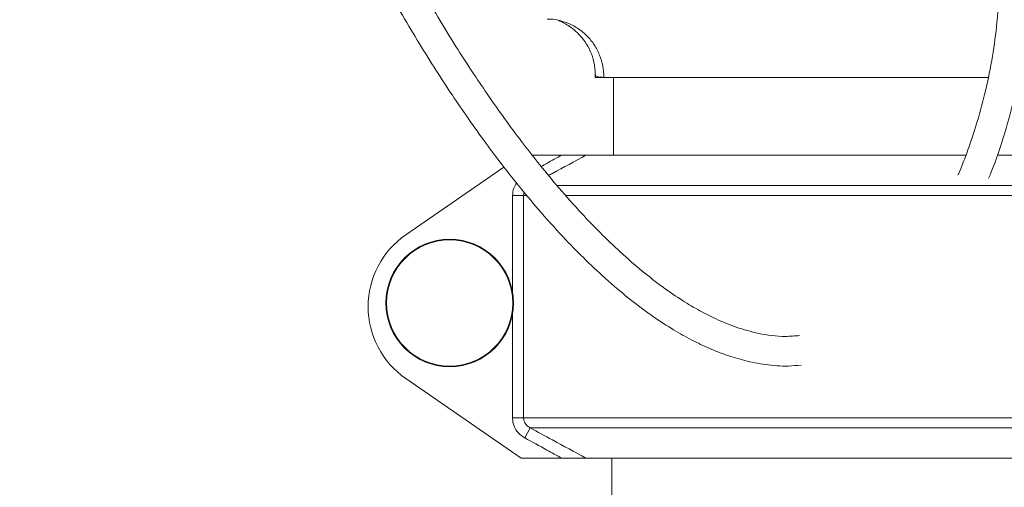
# Model space of a CAD drawing. Units: inches. Extents: x 112057 to 113611, y 44 to 1645.
# Drawn here: x 112615 to 112784, y 984 to 1064 of the extents above; entities that cross this region are included whole.
import ezdxf

# ---------------------------------------------------------------- set-up
doc = ezdxf.new("R2010")
doc.units = ezdxf.units.IN
doc.layers.get('0').update_dxf_attribs({"lineweight": 25})
doc.layers.add('DIMENSIONS', color=251, linetype='Continuous', lineweight=18)
doc.styles.add('SLDTEXTSTYLE0', font='TXT', dxfattribs={"width": 0.7})
doc.dimstyles.new('SLDDIMSTYLE0', dxfattribs={"dimtxt": 69.855644, "dimasz": 55.033333, "dimexe": 0, "dimexo": 0.0625, "dimgap": 17.463911, "dimtad": 0, "dimtih": 1, "dimtoh": 1, "dimdec": 0, "dimrnd": 1e-09, "dimzin": 12, "dimdsep": 46, "dimtxsty": 'SLDTEXTSTYLE0', "dimsah": 1, "dimcen": 0.09, "dimadec": 0, "dimazin": 3, "dimtfac": 1, "dimtdec": 0, "dimtofl": 0, "dimtmove": 0, "dimatfit": 3, "dimfxl": 0, "dimfrac": 2, "dimtolj": 1, "dimtzin": 12, "dimarcsym": 0})

# ---------------------------------------------------------------- blocks, each defined once
blk = doc.blocks.new('*D236')
at = {"layer": 'DIMENSIONS', "color": 0, "lineweight": -2}
for p, q in [((112657.91, 1128.98), (113249.34, 1128.98)), ((113249.34, 1088.98), (113249.34, 824.52)), ((113249.34, 458.81), (113249.34, 749.59)), ((112680.71, 418.81), (113249.34, 418.81))]:
    blk.add_line(p, q, dxfattribs=at)
at = {"layer": 'DIMENSIONS', "color": 0}
for points in [[(113256.01, 1088.98), (113242.67, 1088.98), (113249.34, 1128.98)], [(113242.67, 458.81), (113256.01, 458.81), (113249.34, 418.81)]]:
    blk.add_solid(points, dxfattribs=at)
at = {"layer": 'DIMENSIONS', "color": 0, "insert": (113249.34, 807.05), "char_height": 40, "attachment_point": 2, "style": 'SLDTEXTSTYLE0'}
blk.add_mtext('\\A1;{710 NOM}', dxfattribs=at)
blk = doc.blocks.new('*D237')
at = {"layer": 'DIMENSIONS', "color": 0, "lineweight": -2}
for p, q in [((112654.44, 1128.98), (112329.56, 1128.98)), ((112329.56, 1088.98), (112329.56, 775.68)), ((112329.56, 327.52), (112329.56, 700.75)), ((112263.71, 287.52), (112329.56, 287.52))]:
    blk.add_line(p, q, dxfattribs=at)
at = {"layer": 'DIMENSIONS', "color": 0}
for points in [[(112336.23, 1088.98), (112322.89, 1088.98), (112329.56, 1128.98)], [(112322.89, 327.52), (112336.23, 327.52), (112329.56, 287.52)]]:
    blk.add_solid(points, dxfattribs=at)
at = {"layer": 'DIMENSIONS', "color": 0, "insert": (112329.56, 738.21), "char_height": 40, "attachment_point": 5, "style": 'SLDTEXTSTYLE0'}
blk.add_mtext('\\A1;{750 MIN}', dxfattribs=at)

msp = doc.modelspace()

# ---------------------------------------------------------------- linework, layer by layer
at = {"color": 7, "linetype": 'Continuous', "lineweight": 15}
for p, q in [((112713.65, 1054.91), (112713.65, 1054.47)), ((112713.65, 1054.47), (112715.12, 1054.47)), ((112715.12, 1054.47), (112781.12, 1054.47)), ((112716.8, 1054.47), (112716.8, 1041.09)), ((112702.84, 1041.09), (112707.89, 1041.09)), ((112712.03, 1041.09), (112777.27, 1041.09)), ((112782.63, 1041.09), (112813.51, 1041.09)), ((112697.96, 1039.06), (112681.13, 1027.43)), ((112701.34, 1034.16), (112699.44, 1034.16)), ((112701.34, 1034.16), (112701.34, 996.02)), ((112700.91, 989.09), (112681.13, 1002.75)), ((112701.34, 996.02), (112699.44, 996.02)), ((112701.34, 996.02), (112845.96, 996.02)), ((112702.49, 994.28), (112701.54, 992.55)), ((112844.81, 994.28), (112702.49, 994.28)), ((112707.89, 989.09), (112700.91, 989.09)), ((112835.27, 989.09), (112712.03, 989.09)), ((112716.5, 989.09), (112716.5, 967.85))]:
    msp.add_line(p, q, dxfattribs=at)
at = {"color": 8, "linetype": 'Continuous', "lineweight": 15}
for p, q in [((112701.34, 1034.16), (112701.44, 1034.71)), ((112707, 1035.89), (112816.99, 1035.89)), ((112699.44, 1017.58), (112699.44, 1034.16)), ((112701.87, 1034.16), (112701.34, 1034.16)), ((112818.21, 1034.16), (112708.51, 1034.16)), ((112699.44, 996.02), (112699.44, 1013.85))]:
    msp.add_line(p, q, dxfattribs=at)
at = {"color": 7, "linetype": 'Continuous', "lineweight": 15}
for radius in [10.94, 10.84]:
    msp.add_circle((112688.65, 1015.72), radius, dxfattribs=at)
msp.add_arc((112689.65, 1015.09), 15, 124.6265, 235.3735, dxfattribs=at)
for points, knots in [([(112748.71, 1010.13), (112747.9, 1010.06), (112745.43, 1009.85), (112741.81, 1010.39), (112737.87, 1011.49), (112734.54, 1012.86), (112731.48, 1014.41), (112728.46, 1016.21), (112725.15, 1018.48), (112721.59, 1021.25), (112717.99, 1024.39), (112714.54, 1027.71), (112711.03, 1031.36), (112707.59, 1035.22), (112704.28, 1039.22), (112701.29, 1043.03), (112698.38, 1046.93), (112695.54, 1050.95), (112692.75, 1055.08), (112690.04, 1059.25), (112687.28, 1063.72), (112684.41, 1068.57), (112681.34, 1073.99), (112678.02, 1080.2), (112674.47, 1087.27), (112670.77, 1095.2), (112667.01, 1103.97), (112663.25, 1113.52), (112660.62, 1120.63), (112659.24, 1124.55), (112659.07, 1125.03)], [0, 0, 0, 0, 0.016545, 0.050421, 0.081107, 0.10993, 0.133983, 0.160903, 0.19175, 0.226745, 0.264471, 0.300523, 0.334249, 0.376953, 0.413855, 0.44591, 0.479505, 0.515415, 0.546992, 0.579938, 0.614097, 0.649283, 0.687419, 0.730269, 0.777023, 0.826692, 0.878651, 0.933424, 0.991818, 1, 1, 1, 1]), ([(112889.03, 1124.49), (112888.64, 1121.58), (112887.9, 1116.09), (112886.84, 1108.34), (112885.89, 1101.56), (112885.03, 1095.75), (112884.28, 1090.89), (112883.62, 1086.72), (112882.98, 1082.91), (112882.32, 1079.13), (112881.51, 1074.67), (112880.51, 1069.53), (112879.29, 1063.79), (112877.97, 1058.15), (112876.56, 1052.77), (112875.15, 1047.94), (112873.92, 1044.18), (112872.9, 1041.31), (112871.99, 1038.9), (112870.96, 1036.38), (112869.74, 1033.65), (112868.39, 1030.89), (112866.97, 1028.31), (112865.59, 1026.05), (112864.21, 1024.03), (112862.83, 1022.24), (112861.45, 1020.65), (112860.05, 1019.25), (112858.66, 1018.05), (112857.23, 1017.02), (112855.87, 1016.22), (112854.57, 1015.62), (112853.34, 1015.18), (112852.01, 1014.84), (112850.39, 1014.62), (112848.47, 1014.64), (112846.24, 1015.02), (112844.08, 1015.74), (112842.1, 1016.69), (112840.49, 1017.61), (112838.8, 1018.75), (112837.1, 1020.07), (112835.44, 1021.51), (112833.26, 1023.57), (112830.68, 1026.31), (112827.78, 1029.73), (112824.98, 1033.3), (112821.38, 1038.24), (112817.14, 1044.58), (112813.26, 1050.92), (112810.4, 1055.86), (112808.65, 1059), (112807.13, 1061.79), (112805.95, 1064.01), (112804.9, 1066.03), (112803.65, 1068.44), (112801.94, 1071.87), (112799.7, 1076.46), (112797.16, 1081.92), (112794.61, 1087.62), (112792.31, 1092.93), (112790.37, 1097.54), (112788.89, 1101.13), (112787.75, 1103.92), (112786.73, 1106.44), (112785.5, 1109.51), (112783.95, 1113.4), (112782.09, 1118.12), (112780.74, 1121.54), (112780.02, 1123.39)], [0, 0, 0, 0, 0.028358, 0.053526, 0.075451, 0.094169, 0.109761, 0.122321, 0.134381, 0.146551, 0.158828, 0.177649, 0.196666, 0.215911, 0.235618, 0.254832, 0.271901, 0.283232, 0.294105, 0.307142, 0.322644, 0.340525, 0.358393, 0.37539, 0.391371, 0.408223, 0.424068, 0.439121, 0.455638, 0.469847, 0.484441, 0.49707, 0.507576, 0.519101, 0.532756, 0.547622, 0.561996, 0.575764, 0.582691, 0.589703, 0.596726, 0.603566, 0.61047, 0.617562, 0.632204, 0.647492, 0.663612, 0.680166, 0.713316, 0.746609, 0.759703, 0.772449, 0.783186, 0.79138, 0.797158, 0.805449, 0.817772, 0.834032, 0.854202, 0.875045, 0.893508, 0.90961, 0.923331, 0.93114, 0.939078, 0.949853, 0.963588, 0.980302, 1, 1, 1, 1]), ([(112654.08, 1123.89), (112654.35, 1123.14), (112655.86, 1118.87), (112658.66, 1111.31), (112662.54, 1101.48), (112666.43, 1092.44), (112670.26, 1084.3), (112673.93, 1077.06), (112677.33, 1070.75), (112680.47, 1065.22), (112683.42, 1060.28), (112686.28, 1055.71), (112689.06, 1051.45), (112691.91, 1047.27), (112694.82, 1043.2), (112697.81, 1039.22), (112700.95, 1035.25), (112704.52, 1031), (112708.27, 1026.87), (112712.1, 1022.97), (112715.85, 1019.47), (112719.71, 1016.23), (112723.46, 1013.44), (112726.92, 1011.18), (112730.13, 1009.37), (112733.16, 1007.92), (112736.18, 1006.73), (112739.36, 1005.77), (112742.89, 1005.09), (112746.14, 1004.79), (112748.26, 1004.99), (112748.99, 1005.05)], [0, 0, 0, 0, 0.012276, 0.070488, 0.125295, 0.177415, 0.227163, 0.273729, 0.31614, 0.353669, 0.388723, 0.422631, 0.455211, 0.486311, 0.521511, 0.554257, 0.586519, 0.624624, 0.668666, 0.703419, 0.74055, 0.778348, 0.812205, 0.841928, 0.867758, 0.891915, 0.913674, 0.93627, 0.960833, 0.986363, 1, 1, 1, 1]), ([(112777.41, 1116.13), (112777.77, 1115.23), (112779.06, 1111.94), (112781.18, 1106.6), (112783.69, 1100.41), (112785.84, 1095.19), (112787.7, 1090.8), (112789.41, 1086.84), (112791.14, 1082.92), (112793.22, 1078.34), (112795.65, 1073.17), (112798.24, 1067.87), (112800.41, 1063.63), (112802.1, 1060.42), (112803.53, 1057.78), (112805.05, 1055.02), (112807.09, 1051.42), (112809.8, 1046.83), (112813.3, 1041.2), (112817.05, 1035.57), (112820.94, 1030.2), (112824.67, 1025.47), (112828.25, 1021.43), (112831.51, 1018.18), (112834.45, 1015.64), (112837.25, 1013.62), (112839.96, 1012.04), (112842.69, 1010.82), (112845.38, 1010), (112847.86, 1009.6), (112850.41, 1009.52), (112852.97, 1009.81), (112855.72, 1010.56), (112858.36, 1011.74), (112860.94, 1013.37), (112863.42, 1015.4), (112865.85, 1017.89), (112868.21, 1020.83), (112870.39, 1024.09), (112872.35, 1027.5), (112874.23, 1031.22), (112876.05, 1035.33), (112877.57, 1039.25), (112878.77, 1042.67), (112879.77, 1045.73), (112880.91, 1049.5), (112882.17, 1054.07), (112883.52, 1059.5), (112884.94, 1065.84), (112886.41, 1073.13), (112887.9, 1081.4), (112889.41, 1090.66), (112890.93, 1100.88), (112892.48, 1111.98), (112893.51, 1119.67), (112894.04, 1123.63)], [0, 0, 0, 0, 0.009548, 0.034606, 0.056159, 0.074234, 0.088881, 0.101754, 0.115233, 0.12936, 0.149279, 0.169019, 0.185229, 0.194935, 0.2043, 0.214729, 0.226293, 0.24629, 0.269895, 0.296503, 0.318719, 0.340427, 0.359058, 0.372599, 0.384475, 0.395325, 0.40597, 0.417855, 0.431242, 0.444417, 0.456775, 0.474545, 0.492004, 0.512894, 0.534278, 0.556479, 0.580387, 0.60569, 0.630154, 0.652718, 0.673384, 0.697329, 0.719206, 0.729874, 0.742516, 0.757235, 0.773975, 0.792785, 0.813827, 0.837357, 0.863684, 0.893088, 0.925749, 0.961664, 1, 1, 1, 1]), ([(112771.26, 1121.62), (112772.04, 1119.41), (112773.49, 1115.3), (112775.46, 1109.52), (112777.14, 1104.29), (112778.62, 1099.31), (112779.92, 1094.34), (112781.04, 1089.34), (112782.02, 1083.87), (112782.75, 1077.79), (112783.04, 1070.96), (112782.73, 1064.32), (112781.88, 1058), (112780.73, 1052.33), (112779.33, 1047.11), (112777.94, 1042.86), (112776.81, 1039.8), (112776.15, 1038.23), (112775.91, 1037.66)], [0, 0, 0, 0, 0.078928, 0.14674, 0.205971, 0.264213, 0.322052, 0.37958, 0.438254, 0.511125, 0.589556, 0.674905, 0.744311, 0.81665, 0.882433, 0.93917, 0.977857, 1, 1, 1, 1]), ([(112781.16, 1037.13), (112781.3, 1037.45), (112782.38, 1039.95), (112783.99, 1044.92), (112785.94, 1052.1), (112787.31, 1059.59), (112788.04, 1067.1), (112788.05, 1074.5), (112787.43, 1082.17), (112786.12, 1090.1), (112784.59, 1096.84), (112783.43, 1100.75), (112783.07, 1101.96)], [0, 0, 0, 0, 0.016102, 0.125668, 0.24335, 0.362465, 0.478038, 0.588931, 0.696137, 0.821421, 0.944453, 1, 1, 1, 1]), ([(112707.27, 1064.28), (112707.27, 1064.28), (112706.66, 1064.47), (112706.01, 1064.47), (112705.37, 1064.47)], [0, 0, 0, 0, 0.000032, 1, 1, 1, 1]), ([(112707.27, 1064.28), (112707.46, 1064.19), (112707.83, 1064.03), (112708.71, 1063.57), (112709.73, 1062.88), (112710.83, 1061.91), (112711.9, 1060.63), (112712.82, 1059.02), (112713.51, 1057.09), (112713.6, 1055.64), (112713.65, 1054.91)], [0, 0, 0, 0, 0.1437724, 0.2791836, 0.4073853, 0.5298504, 0.6483524, 0.7648596, 0.8814142, 1, 1, 1, 1]), ([(112707.89, 1041.09), (112708.81, 1041.09), (112709.99, 1041.09), (112711.29, 1041.09), (112711.82, 1041.09), (112711.99, 1041.09), (112712.03, 1041.09)], [0, 0, 0, 0, 0.580116, 0.755451, 0.932546, 1, 1, 1, 1]), ([(112699.44, 996.02), (112699.44, 995.97), (112699.44, 995.48), (112699.65, 994.53), (112700.39, 993.33), (112701.16, 992.81), (112701.54, 992.55)], [0, 0, 0, 0, 0.033016, 0.347596, 0.674046, 1, 1, 1, 1]), ([(112702.49, 994.28), (112702.28, 994.41), (112701.87, 994.66), (112701.48, 995.24), (112701.36, 995.69), (112701.34, 995.94), (112701.34, 995.99), (112701.34, 996.02)], [0, 0, 0, 0, 0.338934, 0.664046, 0.92792, 0.96832, 1, 1, 1, 1]), ([(112702.49, 994.28), (112703.75, 993.59), (112706.93, 991.85), (112710.12, 990.13), (112712.03, 989.09)], [0, 0, 0, 0, 0.398369, 1, 1, 1, 1]), ([(112707.89, 989.09), (112707.04, 989.55), (112704.92, 990.7), (112702.81, 991.86), (112701.54, 992.55)], [0, 0, 0, 0, 0.401262, 1, 1, 1, 1]), ([(112712.03, 989.09), (112711.95, 989.09), (112711.76, 989.09), (112711.03, 989.09), (112709.72, 989.09), (112708.57, 989.09), (112707.89, 989.09)], [0, 0, 0, 0, 0.104159, 0.262169, 0.566831, 1, 1, 1, 1])]:
    msp.add_open_spline(points, degree=3, knots=knots, dxfattribs=at)
at = {"color": 8, "linetype": 'Continuous', "lineweight": 15}
for points, knots in [([(112715.12, 1054.47), (112715.09, 1055.12), (112715.01, 1056.43), (112714.43, 1058.32), (112713.53, 1060.06), (112712.31, 1061.59), (112710.82, 1062.83), (112709.13, 1063.78), (112707.89, 1064.11), (112707.27, 1064.28)], [0, 0, 0, 0, 0.142858, 0.285716, 0.428573, 0.571431, 0.714289, 0.857147, 1, 1, 1, 1]), ([(112713.66, 1054.91), (112713.66, 1054.87), (112713.68, 1054.78), (112713.84, 1054.66), (112714.14, 1054.55), (112714.55, 1054.48), (112714.94, 1054.47), (112715.12, 1054.47)], [0, 0, 0, 0, 0.164095, 0.385303, 0.582101, 0.798235, 1, 1, 1, 1]), ([(112704.36, 1039.16), (112704.69, 1039.34), (112705.86, 1039.99), (112707.04, 1040.63), (112707.89, 1041.09)], [0, 0, 0, 0, 0.278763, 1, 1, 1, 1]), ([(112712.03, 1041.09), (112710.11, 1040.05), (112707.98, 1038.9), (112705.86, 1037.73), (112705.64, 1037.62)], [0, 0, 0, 0, 0.8988662, 1, 1, 1, 1]), ([(112700.14, 1036.31), (112699.96, 1036.03), (112699.53, 1035.38), (112699.47, 1034.6), (112699.44, 1034.16)], [0, 0, 0, 0, 0.435913, 1, 1, 1, 1])]:
    msp.add_open_spline(points, degree=3, knots=knots, dxfattribs=at)

# ---------------------------------------------------------------- dimensions: what is measured, and where the dimension line sits
at = {"layer": 'DIMENSIONS'}
for base, p1, p2, text, picture, middle in [((112329.56, 1128.98), (112263.65, 287.52), (112654.51, 1128.98), '{750 MIN}', '*D237', (112329.56, 738.21)), ((113249.34, 418.81), (112657.85, 1128.98), (112680.65, 418.81), '{<> NOM}', '*D236', (113249.34, 787.05))]:
    dim = msp.add_linear_dim(base=base, p1=p1, p2=p2, angle=90, text=text, dimstyle='SLDDIMSTYLE0', override={"dimtxt": 40, "dimasz": 40}, dxfattribs=at)
    dim.commit()
    dim.dimension.update_dxf_attribs({"geometry": picture, "text_midpoint": middle, "dimtype": 160})

doc.saveas('drawing.dxf')
